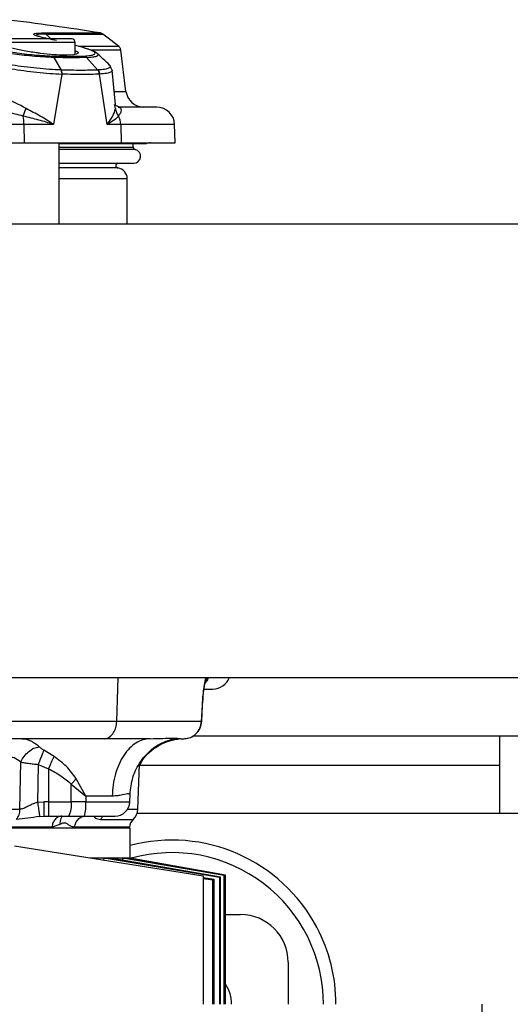
# Model space of a CAD drawing. Units: inches. Extents: x 0.4 to 10.6, y 0.4 to 8.1.
# Drawn here: x 7.3 to 7.4, y 6.1 to 6.4 of the extents above; entities that cross this region are included whole.
import ezdxf

# ---------------------------------------------------------------- set-up
doc = ezdxf.new("R2010")
doc.units = ezdxf.units.IN
doc.header["$MEASUREMENT"] = 0

msp = doc.modelspace()

# ---------------------------------------------------------------- linework, layer by layer
at = {"color": 1, "linetype": 'Continuous', "lineweight": 25}
for p, q in [((7.274773245111468, 6.363192728647978), (7.254300804166585, 6.363192728647978)), ((7.268573005715288, 6.363970667185522), (7.267018113593137, 6.365383835621663)), ((7.285211375050277, 6.350246889230316), (7.288180941707965, 6.350246889230316)), ((7.285388344642491, 6.345717016044703), (7.285196648658606, 6.346775534216995)), ((7.301027273890814, 6.341538710522157), (7.286787792411555, 6.341538710522157)), ((7.270521276607529, 6.335540652435379), (7.290087182119317, 6.335540652435379)), ((7.290634467929964, 6.334856273755605), (7.27052127660753, 6.334856273755605)), ((7.286044188836643, 6.330009036151412), (7.27052127660753, 6.330009036151412)), ((7.27052127660753, 6.327198177466876), (7.288512378969735, 6.327198177466876)), ((7.285741852673515, 6.183677203983239), (7.28610138017329, 6.195322586915696)), ((7.309325141087855, 6.195322586915696), (7.309200283516257, 6.194675741833663)), ((7.308115516120622, 6.183677207161694), (7.308092037556447, 6.183639474304674)), ((7.305913631360868, 6.179914775892073), (7.386937543213563, 6.179914775892073)), ((7.195545764745677, 6.160513977036545), (7.260184332163571, 6.160513977036545)), ((7.277583464546071, 6.162479170739683), (7.289190828051177, 6.162479170739683)), ((7.288580649663618, 6.160513977036544), (7.291297993105903, 6.160513977036544)), ((7.281419454159535, 6.157813010011801), (7.290084782928476, 6.157813010011801)), ((7.291108171663706, 6.159442334947191), (7.386937543213563, 6.159442334947191)), ((7.268648765997894, 6.155772976835538), (7.195300540597471, 6.155772976835538)), ((7.289120965274165, 6.155772977426724), (7.274672025741157, 6.155772977426724))]:
    msp.add_line(p, q, dxfattribs=at)
at = {"color": 7, "linetype": 'Continuous', "lineweight": 25}
for p, q in [((7.274773245111467, 6.36006045292008), (7.274773245111467, 6.363192728647978)), ((7.275965698780029, 6.362096394476954), (7.274773245111467, 6.362402816920196)), ((7.288180941707912, 6.350246889230316), (7.286843925512941, 6.361136012301936)), ((7.280805025403592, 6.355908350857662), (7.280734490170248, 6.355904385520556)), ((7.284560678210205, 6.355847501849307), (7.28381907950665, 6.357247188962813)), ((7.285403039856258, 6.346795573687805), (7.284554277990531, 6.3558537700419)), ((7.27123854632399, 6.354811703960493), (7.269016361956205, 6.341538710553092)), ((7.271342913691806, 6.35480800071556), (7.27123854646841, 6.354811703955375)), ((7.281233988549759, 6.354811694864398), (7.281162003871769, 6.354808034214474)), ((7.283216278996812, 6.341538710553096), (7.281233988672079, 6.354811694082561)), ((7.286135075120601, 6.346098240459003), (7.286478537240872, 6.346015022896697)), ((7.261235779054226, 6.341538710522152), (7.201428429930168, 6.341538710522152)), ((7.261235766474359, 6.341538710553092), (7.261290264729593, 6.336649421561353)), ((7.269016361956205, 6.341538710553092), (7.261235766474359, 6.341538710553092)), ((7.286787792411625, 6.341538710522161), (7.28321627899774, 6.341538710522161)), ((7.286787792411555, 6.341538710522157), (7.286949600503443, 6.336649421561356)), ((7.301198011623593, 6.336649421561355), (7.301027273890814, 6.341538710522157)), ((7.201428719328588, 6.336649421561348), (7.261290264729593, 6.336649421561353)), ((7.261290264729593, 6.336649421561353), (7.286949600503443, 6.336649421561356)), ((7.270521276607529, 6.315165106600735), (7.270521276607529, 6.336649421561357)), ((7.27052127660753, 6.336442153380553), (7.293579840492392, 6.336442153380553)), ((7.286949600503443, 6.336649421561356), (7.301198011623593, 6.336649421561356)), ((7.290087182119341, 6.335540652435379), (7.290087182119341, 6.336442153380553)), ((7.27052127660753, 6.331257229334939), (7.29023386912186, 6.331257229334939)), ((7.288512378969735, 6.315165106600735), (7.288512378969735, 6.327198177466876)), ((7.459590894482142, 6.315165106600737), (6.889669634639622, 6.315165106600737)), ((6.889669634639622, 6.195322586915697), (7.459590894482143, 6.195322586915697)), ((7.308344008922019, 6.188022062439317), (7.308115517199814, 6.18367720398316)), ((7.308138946330178, 6.183611073328916), (7.308366600767864, 6.187956111730149)), ((7.308138971699947, 6.183611064327771), (7.308369105005886, 6.188003167989845)), ((7.308092037556447, 6.183639474304674), (7.308076479193372, 6.183614470156845)), ((7.302684843891522, 6.179158870380261), (7.299924878161093, 6.178870189878709)), ((7.302684843762334, 6.179158870380261), (7.303443401240287, 6.179158870380261)), ((7.386937543213563, 6.172040760144041), (7.386937543213563, 6.179914775892073)), ((7.386937543213563, 6.179914775892073), (7.392449354237185, 6.179914775892073)), ((7.269206633930862, 6.174443243863465), (7.266483397504069, 6.176110909879046)), ((7.260184332153312, 6.160513976655334), (7.26039072787917, 6.172973624241473)), ((7.264994261882319, 6.172352778400958), (7.264834248476655, 6.162357302394578)), ((7.264994261882333, 6.172352778400958), (7.267757210953672, 6.171202087003146)), ((7.267757210953672, 6.171202087003146), (7.267757210953672, 6.162479170739684)), ((7.291297993105903, 6.160513977036544), (7.291735591891587, 6.172447946251264)), ((7.386937543213563, 6.172040760144041), (7.291779052444586, 6.172040760144041)), ((7.386937543213563, 6.159442334947191), (7.386937543213563, 6.172040760144041)), ((7.277588517945794, 6.163987905163051), (7.275029577977461, 6.168559967168375)), ((7.273717121544064, 6.162479170739684), (7.273745731259287, 6.167142628508156)), ((7.273745731277599, 6.167142631510295), (7.277588517945799, 6.163987905163048)), ((7.277588517945795, 6.163987905163049), (7.277583464546071, 6.162479170739683)), ((7.284563580504749, 6.163987905163051), (7.277588517945794, 6.163987905163051)), ((7.289185962740753, 6.164392230869617), (7.289159754592171, 6.164409533858323)), ((7.289190828051177, 6.162479170739683), (7.289269255887376, 6.164618014386828)), ((7.264834248476665, 6.162357302394578), (7.266510828761231, 6.162479170739684)), ((7.267757210810838, 6.162479170739682), (7.266510828761231, 6.162479170739682)), ((7.267757210953672, 6.162479170739684), (7.273717121544064, 6.162479170739684)), ((7.267757210953672, 6.162479170739676), (7.267757210953672, 6.158686429435379)), ((7.277583464546075, 6.162479170739682), (7.273717121544019, 6.162479170739682)), ((7.265398414126755, 6.158632265726793), (7.266510828761231, 6.158686429435379)), ((7.266510828761231, 6.158829438448624), (7.266510828761231, 6.158686429435379)), ((7.266510828761231, 6.158686429435379), (7.267757210810838, 6.158686429435379)), ((7.267757210810838, 6.158686429435379), (7.273058874554302, 6.158686429435379)), ((7.273058874554302, 6.158686429435379), (7.277224083867216, 6.158686429435379)), ((7.386937543213563, 6.159442334947191), (7.4754371199926, 6.159442334947191)), ((7.289299780544538, 6.15550532806434), (7.19528669669552, 6.15550532806434)), ((7.270749270579029, 6.156487121903096), (7.268648766025662, 6.155772976835535)), ((7.28457537109572, 6.155772977426724), (7.289120965274165, 6.155772977426724)), ((7.289100840543041, 6.155505327073174), (7.289120965274216, 6.155772977426724)), ((7.289299780544538, 6.147631312316435), (7.289299780544538, 6.15550532806434)), ((7.258745747997274, 6.150801634075585), (7.308591119127216, 6.142906902867505)), ((7.278762371804762, 6.147631312316435), (7.289299780544513, 6.147631312316435)), ((7.282356804138661, 6.147062010163683), (7.282386429843787, 6.147576293660692)), ((7.282386429843787, 6.147576293660692), (7.284146139782377, 6.147576293660697)), ((7.312950630268002, 6.142494847811014), (7.282386429843787, 6.147576293660692)), ((7.313195462497924, 6.142594817144437), (7.284146139782377, 6.147576293660697)), ((7.28736678158899, 6.147024007065791), (7.287396946290688, 6.147576293660829)), ((7.287396946290688, 6.147576293660829), (7.288202487317985, 6.1475762936608)), ((7.314078097452576, 6.14295854561267), (7.287396946290688, 6.147576293660829)), ((7.314200237111399, 6.143009298168055), (7.288202487317985, 6.1475762936608)), ((7.289260691378859, 6.147390400142521), (7.289270615810122, 6.14757629366087)), ((7.289270615810122, 6.14757629366087), (7.289296846216257, 6.14757629366087)), ((7.289270615810122, 6.14757629366087), (7.314494006103968, 6.143131794554064)), ((7.289296846216236, 6.147576293660652), (7.289299780544544, 6.147631312316435)), ((7.314496630938239, 6.14313289170655), (7.289296846218019, 6.147576293660652)), ((7.308591119127216, 6.142906902867505), (7.308591119127216, 6.10895565495034)), ((7.311475116794697, 6.141900523868705), (7.308591119127216, 6.142372518836622)), ((7.311106473574048, 6.14175415110803), (7.308591119127216, 6.142145739454049)), ((7.311106473574048, 6.14175415110803), (7.311475116794697, 6.141900523868705)), ((7.311475116795086, 6.10895565495034), (7.311475116794697, 6.141900523868705)), ((7.313195462497924, 6.142594817144437), (7.312950630268002, 6.142494847811014)), ((7.312950630268194, 6.10895565495034), (7.312950630268002, 6.142494847811014)), ((7.313195462490475, 6.10895565495034), (7.313195462497924, 6.142594817144437)), ((7.314200237111399, 6.143009298168055), (7.314078097452576, 6.14295854561267)), ((7.314078097452576, 6.10895565495034), (7.314078097452576, 6.14295854561267)), ((7.314200237096203, 6.10895565495034), (7.314200237111399, 6.143009298168055)), ((7.314494006130414, 6.10895565495034), (7.314494006103968, 6.143131794554064)), ((7.314496630938239, 6.10895565495034), (7.314496630938239, 6.14313289170655)), ((7.311106473573675, 6.10895565495034), (7.311106473574048, 6.14175415110803)), ((7.314496630938239, 6.132670681403884), (7.318433606205688, 6.132670681403884)), ((7.331032031402538, 6.120072256207033), (7.331032031402538, 6.108955654950339)), ((7.382213220558711, 6.108955654951285), (7.382213220558713, 6.030229736521991))]:
    msp.add_line(p, q, dxfattribs=at)
at = {"color": 7, "linetype": 'Continuous', "lineweight": 25, "flags": 128}
for points in [[(7.286277467886006, 6.362153649798248), (7.284196352272155, 6.363779542786935), (7.282115540958271, 6.365405276586215)], [(7.269119202233761, 6.359214399454417), (7.270099951092416, 6.357559389210532), (7.271080727217472, 6.355904435004631)], [(7.28073448924658, 6.355904384283019), (7.279253735971539, 6.357559287127185), (7.277773024029434, 6.359214248549752)]]:
    msp.add_lwpolyline(points, dxfattribs=at)
at = {"color": 7, "linetype": 'Continuous', "lineweight": 25}
for centre, radius, start, end in [((7.181480964985028, 5.743755459059001), 0.6299212598425206, 80.87102258673703, 83.16852843474041), ((7.273828363221702, 6.363192728647978), 0.00094488188976527, 0, 90), ((7.292870136125168, 6.35082264990782), 0.004724409448818849, 186.9999999999888, 270.0000000000008), ((7.296305742425168, 6.341373831010183), 0.004724409448819245, 2.000000000049435, 90), ((7.248139551098784, 6.341447952397073), 0.01309654243314969, 0.3970589316088872, 10.06983823776232), ((7.281870524375115, 6.341382237768463), 0.004919756972783566, 1.822598272084963, 28.60765400627348), ((7.290788731402018, 6.335540652435379), 0.0007015492827259394, 180, 257.2974444837549), ((7.29023386912186, 6.333079046269395), 0.001821816934489932, 270.0000000000008, 77.29744443782462), ((7.294703524717137, 6.333499815262151), 0.003149606299213126, 90, 110.9019467864702), ((7.286125607316191, 6.330633673529868), 0.0006299212598426575, 98.1522147753425, 262.5736558245251), ((7.285677733300443, 6.327198177466876), 0.002834645692929438, 0, 82.57216377896711), ((7.311090184141388, 6.197001390065301), 0.004724409448819245, 270.0000000000008, 339.1853077297961), ((7.26762124304661, 6.161583645647805), 0.006161306533121371, 331.9509302511572, 8.357351812872775), ((7.267063104870854, 6.161562627550298), 0.01056020923630864, 344.195140901436, 4.979088020641632), ((7.285256464296145, 6.162623437309396), 0.003937007874016629, 270.0000000000008, 357.8999999999744), ((7.287363629350837, 6.160658243606261), 0.003937007874032073, 313.7230345428639, 357.8999999999184), ((7.292261705790523, 6.155536823136167), 0.003149606299223975, 133.7230345413434, 175.6999850365904), ((7.300323369985216, 6.10904863415979), 0.04330708661417311, 27.93584541173627, 104.7466082670246), ((7.300323369985216, 6.10904863415979), 0.03999999999999945, 359.8668169729648, 105.5961178205338), ((7.318433606205688, 6.120072256207033), 0.01259842519685073, 0, 90), ((7.300323369985216, 6.10904863415979), 0.04330708661417308, 359.8769873294839, 27.93584541173627), ((7.306622582583641, 6.109048634159788), 0.00944881889763783, 359.4361832605025, 33.55695207164959)]:
    msp.add_arc(centre, radius, start, end, dxfattribs=at)
at = {"color": 1, "linetype": 'Continuous', "lineweight": 25}
for points, knots in [([(7.267707895856812, 6.364137610537742), (7.26748572223804, 6.364184925421704), (7.266792591466422, 6.364332537015788), (7.265721639714094, 6.364581096935987), (7.264609998757636, 6.364886797364157), (7.26391497767239, 6.36517904797519), (7.263796583206409, 6.365436089378879), (7.264411435014862, 6.365662460202691), (7.265659464158421, 6.365684581396952), (7.266412014975152, 6.365697920286426)], [0, 0, 0, 0, 0.0486139581514221, 0.1516644078219311, 0.2627669513595261, 0.3867217850642757, 0.5317046825985616, 0.7176219598717792, 0.9999999999999999, 0.9999999999999999, 0.9999999999999999, 0.9999999999999999]), ([(7.266412014975152, 6.365697920286426), (7.268696291961284, 6.365697925653752), (7.273264843796036, 6.365697936388399), (7.277868532186387, 6.365697952490361), (7.280871634589994, 6.36569796859108), (7.281238672659961, 6.365697979324478), (7.281422170637955, 6.365697984690562)], [0, 0, 0, 0, 0.250014634115129, 0.5000290342792618, 0.750043200492395, 1, 1, 1, 1]), ([(7.267018113527372, 6.365383835602041), (7.266292218616891, 6.365379570678606), (7.265093302192764, 6.365372526564257), (7.264411892324889, 6.36519419596489), (7.264598045389538, 6.365008975872973), (7.264677765214556, 6.364929655592401)], [0, 0, 0, 0, 0.4673497898201986, 0.7718931910640098, 1, 1, 1, 1]), ([(7.267018180141802, 6.365383936372612), (7.268587145505732, 6.365383646994258), (7.271724709645588, 6.365383068305163), (7.27546252151156, 6.36538327797502), (7.278913844984427, 6.365383690634888), (7.281585533249054, 6.36538243660422), (7.281956663300095, 6.365383189669059), (7.282142114956828, 6.36538356597144)], [0, 0, 0, 0, 0.1667652229031594, 0.3334914811921627, 0.5002632939211401, 0.750284301114534, 1, 1, 1, 1]), ([(7.275658402342761, 6.362175359830148), (7.276233666706212, 6.362175436351167), (7.27911550463748, 6.362175819690011), (7.282539838672044, 6.362175805052813), (7.285451172792217, 6.362171805080791), (7.286585544900531, 6.362174124011802), (7.28625079046703, 6.36217395717989), (7.28625045272441, 6.36217395701157)], [0, 0, 0, 0, 0.07672924984800646, 0.3843819932177029, 0.6920408598682395, 0.9996892918623478, 1, 1, 1, 1]), ([(7.286844723491018, 6.361124640128257), (7.286650808298036, 6.361123191784651), (7.286262862712598, 6.361120294237019), (7.28379078344936, 6.361130963907723), (7.28124719984682, 6.361120061052019), (7.279927563668823, 6.361120901010954), (7.279090026132192, 6.361123030596311), (7.278971750625826, 6.361123331332428)], [0, 0, 0, 0, 0.3559058570469672, 0.7120231475909936, 0.845072155309733, 0.9781213754852124, 1, 1, 1, 1]), ([(7.277773009615103, 6.359214229443158), (7.278341968223415, 6.359258394268315), (7.279438996177769, 6.359343549931818), (7.280478197398247, 6.359555632677525), (7.280870875051903, 6.359842179443943), (7.280898373144894, 6.360065050654314), (7.280676736977399, 6.360203056062729), (7.280675565652784, 6.360203785407283)], [0, 0, 0, 0, 0.2789784592834936, 0.5379076158195706, 0.7774515454608426, 0.9988238540405424, 1, 1, 1, 1]), ([(7.283795851031361, 6.357247591323972), (7.283822529260229, 6.35722961315864), (7.284106006950121, 6.357038580657866), (7.28411191772461, 6.356729168983322), (7.283710241409751, 6.356345591222925), (7.282639642994765, 6.356053234635375), (7.281420722599183, 6.355956973988335), (7.280805022021388, 6.355908350849191)], [0, 0, 0, 0, 0.02425328938708401, 0.2577107528930862, 0.4989425109217222, 0.7469060435347409, 1, 1, 1, 1]), ([(7.284506799894802, 6.355849141471455), (7.284526699969081, 6.355812069343342), (7.284634734901793, 6.355610809548522), (7.284189526503917, 6.355314900347267), (7.283152768730966, 6.35498270651341), (7.281878161300719, 6.354869106898013), (7.281233988454459, 6.354811694877774)], [0, 0, 0, 0, 0.068263450104089, 0.3705934528418554, 0.6819047203738404, 1, 1, 1, 1]), ([(7.286478537240872, 6.346015022896697), (7.2864985990681, 6.346010688111637), (7.286672056789381, 6.345973208876562), (7.286830133177891, 6.345710145413132), (7.286931537128634, 6.345224616761637), (7.286765414472515, 6.344512128147147), (7.286381996439864, 6.343996502187589), (7.286189672596739, 6.343737862380088)], [0, 0, 0, 0, 0.02523147692980491, 0.2181553276760204, 0.4323247340752313, 0.7152520760819088, 1, 1, 1, 1]), ([(7.309261595806428, 6.195322586915696), (7.309240358673629, 6.195248425037327), (7.309118234580925, 6.194821957293549), (7.308882552133658, 6.193509630695776), (7.308557428898267, 6.1911748869266), (7.3084199347808, 6.189143704897648), (7.308344008922019, 6.188022062439553)], [0, 0, 0, 0, 0.05490201479322924, 0.3157139340716286, 0.6221292360372039, 1, 1, 1, 1]), ([(7.309884372781369, 6.195322586915696), (7.309866150249313, 6.195231072812132), (7.309754109358036, 6.194668400089334), (7.309357695222662, 6.19423987365031), (7.309025754595186, 6.193881043522004)], [0, 0, 0, 0, 0.1626417984293727, 1, 1, 1, 1]), ([(7.309498381434169, 6.195322586915696), (7.309486064347173, 6.195190250640572), (7.309460127814852, 6.194911585394627), (7.309292337031525, 6.194697702491937), (7.309204228977165, 6.194585391159675)], [0, 0, 0, 0, 0.4748933605739728, 1, 1, 1, 1]), ([(7.265293519060765, 6.177010681400803), (7.264509814500164, 6.177631201542479), (7.263725600828999, 6.178252124786773), (7.262854129170759, 6.178614652443807), (7.262838017193603, 6.178621328437729), (7.262779789135102, 6.178645237562218), (7.262559933504782, 6.178731963703084), (7.261901915060515, 6.178970106029395), (7.261254003796479, 6.179023609301661), (7.260782182320888, 6.179062571416181)], [0, 0, 0, 0, 0.5660353551901687, 0.566403063373082, 0.5691278152262232, 0.5765447322276681, 0.6043533455400207, 0.7118824773056495, 1, 1, 1, 1]), ([(7.289159754592171, 6.164409533858323), (7.289127317538553, 6.164504929889024), (7.289054698766048, 6.164718498690096), (7.287813420486895, 6.16441829374722), (7.286664076005004, 6.164196256140919), (7.28578742854086, 6.164045379595444), (7.285084362997893, 6.16401236218493), (7.28456358050468, 6.163987905163049)], [0, 0, 0, 0, 0.2834987003952927, 0.6346855011118271, 0.7506315705885167, 0.8152850559993843, 1, 1, 1, 1]), ([(7.266510828761231, 6.162479170739682), (7.266510828761231, 6.161976777876234), (7.266510828761231, 6.160971992149339), (7.266510828761231, 6.159737292649813), (7.266510828761231, 6.15896693074494), (7.266510828761231, 6.158863812516691), (7.266510828761231, 6.158829438448624)], [0, 0, 0, 0, 0.2857119250449873, 0.5714238500899705, 0.857135775134957, 0.9999999999999999, 0.9999999999999999, 0.9999999999999999, 0.9999999999999999]), ([(7.271463026570796, 6.158686429435379), (7.271435652453914, 6.15866632144709), (7.271223037811296, 6.158510142792544), (7.270965679940296, 6.15803804269208), (7.270724806403644, 6.157313356604051), (7.270741116092954, 6.156762532725486), (7.270749270904539, 6.156487121903096)], [0, 0, 0, 0, 0.04694629896514991, 0.3646316927636389, 0.6823171347032606, 1, 1, 1, 1]), ([(7.282035156737907, 6.158686429435379), (7.28198507689372, 6.158584620527626), (7.281824932426863, 6.15825905774846), (7.281584618153732, 6.157994699221125), (7.281419454159535, 6.157813010011801)], [0, 0, 0, 0, 0.3127166686999077, 1, 1, 1, 1])]:
    msp.add_open_spline(points, degree=3, knots=knots, dxfattribs=at)
at = {"color": 7, "linetype": 'Continuous', "lineweight": 25}
for points, knots in [([(7.266412014975253, 6.36569792028716), (7.266521497278849, 6.365668401539591), (7.266740462334255, 6.365609363923606), (7.266925607412959, 6.365459078992152), (7.267018180141802, 6.365383936372612)], [0, 0, 0, 0, 0.4999989765212123, 0.9999999999999999, 0.9999999999999999, 0.9999999999999999, 0.9999999999999999]), ([(7.282147761850288, 6.365380102023995), (7.28203639062846, 6.365456617109863), (7.281813647712349, 6.365609647606187), (7.281549993623194, 6.3656689737128), (7.281418166299002, 6.365698636829023)], [0, 0, 0, 0, 0.4999989394649824, 1, 1, 1, 1]), ([(7.274773245111467, 6.361046646797144), (7.2749680876984, 6.360959161116292), (7.275671483593591, 6.360643331452112), (7.275593106175285, 6.360225188426094), (7.274500732172728, 6.359878481909754), (7.27222536908291, 6.359778218424759), (7.269149768986, 6.359918995175716), (7.266428321033234, 6.360196980650165), (7.263636548111474, 6.360565627285435), (7.260786380006961, 6.361028151133705), (7.257479245171487, 6.361741183137511), (7.254976373253166, 6.362479160531722), (7.253538983627928, 6.363167413119463), (7.253516367408731, 6.363684196594705), (7.254036001377897, 6.363968325155087), (7.254787065524526, 6.364001373073201), (7.254787625869388, 6.364001397729192)], [0, 0, 0, 0, 0.03331491650114504, 0.1202692690771783, 0.2057732615666499, 0.2897349605084835, 0.3727624959062857, 0.4558481756285066, 0.4798411622699659, 0.5662684957075953, 0.6526562641793419, 0.7399471060587044, 0.8275725070010621, 0.9144761099744472, 0.999936193369658, 1, 1, 1, 1]), ([(7.273828363221702, 6.364137610537742), (7.273704249613486, 6.364137610537742), (7.273513323474861, 6.364137610537742), (7.272354715874955, 6.364137610537742), (7.271155559290592, 6.364137610537742), (7.269667024357124, 6.364137610537742), (7.26750385130438, 6.364137610537742), (7.264537024639027, 6.364137610537742), (7.261570197973672, 6.364137610537742), (7.259407024920929, 6.364137610537742), (7.257918489987459, 6.364137610537742), (7.256719333403097, 6.364137610537742), (7.255560725803191, 6.364137610537742), (7.255369799664566, 6.364137610537742), (7.255245686056348, 6.364137610537742)], [0, 0, 0, 0, 0.1197284221972962, 0.1841803301190846, 0.2499999999999988, 0.315819669880914, 0.3802715778027051, 0.5000000000000013, 0.6197284221972946, 0.6841803301190857, 0.750000000000001, 0.8158196698809163, 0.8802715778027047, 1, 1, 1, 1]), ([(7.269798776028616, 6.363701069941813), (7.268435144232649, 6.363986875680669), (7.266609008853059, 6.364369618275083), (7.265186974045934, 6.364747549963127), (7.26470648051346, 6.364915593786019), (7.264687474753402, 6.364925649655155), (7.264676684874405, 6.36493135853556)], [0, 0, 0, 0, 0.5614073266792797, 0.7518200914958423, 0.8591042308280338, 1, 1, 1, 1]), ([(7.26911919584816, 6.359214387789599), (7.268185453576813, 6.359258422025922), (7.266385443207106, 6.359343308492387), (7.263501950071116, 6.359557491070261), (7.260716401319964, 6.359837186035707), (7.25811210703999, 6.36018124807461), (7.255786734741221, 6.360568551690867), (7.253126509284841, 6.361097950301766), (7.251496559043816, 6.361500093952495), (7.250434398039772, 6.36176215183198)], [0, 0, 0, 0, 0.1587826885269283, 0.3060914072851987, 0.4423618195180863, 0.5682863763845197, 0.6852112569266323, 0.794867156683984, 1, 1, 1, 1]), ([(7.251122354649972, 6.362096398033213), (7.251627464951012, 6.361965735272449), (7.252607199623998, 6.36171229590104), (7.254308690720848, 6.361324957782707), (7.25618157094349, 6.360948594261413), (7.258362997481755, 6.360576268144246), (7.260756413192818, 6.360239888287044), (7.263373749199107, 6.359951355833513), (7.266100778867974, 6.359724821862899), (7.267817431012659, 6.359644273713717), (7.268711739602239, 6.359602311280087)], [0, 0, 0, 0, 0.1066971014822295, 0.2069545000649628, 0.3203814955164538, 0.4306850641193129, 0.5577317274090954, 0.6904722686604621, 0.8387481647304267, 0.9999999999999999, 0.9999999999999999, 0.9999999999999999, 0.9999999999999999]), ([(7.277147546123017, 6.359602290545089), (7.277694100242567, 6.359644242421659), (7.278743367417624, 6.359724781064482), (7.279683905563777, 6.359951094437112), (7.280020184142657, 6.360195170091012), (7.280005531797097, 6.360418315998118), (7.279832434296623, 6.360643467906553), (7.279349650690653, 6.360948025613929), (7.27816958993153, 6.361448189852535), (7.276830555590993, 6.361842024299031), (7.275965698780029, 6.362096394476954)], [0, 0, 0, 0, 0.1612083578241255, 0.3094856157130088, 0.4422133814539067, 0.5062431893070243, 0.5694878039308756, 0.67974241272488, 0.7931517159544165, 0.9999999999999999, 0.9999999999999999, 0.9999999999999999, 0.9999999999999999]), ([(7.280694488602688, 6.360187105926648), (7.280486559788526, 6.360344760309758), (7.28008534850852, 6.360648964020536), (7.278649803359796, 6.361294195726967), (7.277154823256281, 6.361754112114276), (7.276183272671087, 6.362053000396587)], [0, 0, 0, 0, 0.2736021780756217, 0.5279320257743204, 1, 1, 1, 1]), ([(7.286845323645748, 6.361124684399621), (7.286826977865747, 6.361226335618977), (7.286790286328418, 6.361429637932072), (7.28666051196624, 6.36171265900891), (7.286484723207117, 6.361969642434366), (7.286329340075391, 6.362105783231266), (7.286251648651668, 6.362173853505179)], [0, 0, 0, 0, 0.2500007684512104, 0.5000012279579176, 0.7500010713627365, 1, 1, 1, 1]), ([(7.247316572320916, 6.358263286670624), (7.248788833173186, 6.357912632175266), (7.251036688852601, 6.357377251031574), (7.254789151492631, 6.356700352726183), (7.257907708679303, 6.35619474906368), (7.261253121014386, 6.355721302420418), (7.264695950001937, 6.355311570999106), (7.268130274440331, 6.354983758083887), (7.27019507744961, 6.354869463741394), (7.271238546158239, 6.354811703960229)], [0, 0, 0, 0, 0.2244482218672474, 0.3426887358180401, 0.4654906487205238, 0.5930046542397301, 0.7250533751929447, 0.8610529923485739, 1, 1, 1, 1]), ([(7.270979236659971, 6.355908356403979), (7.269975911946515, 6.355956910824255), (7.267989534636809, 6.356053038625585), (7.264688991910034, 6.356346911974802), (7.261370853524188, 6.356725484405566), (7.258136414822032, 6.35717744520247), (7.255116188512945, 6.357678053946393), (7.251488086799817, 6.358371263109659), (7.249313983353789, 6.358927316175977), (7.24789032040564, 6.359291435072514)], [0, 0, 0, 0, 0.138343473987987, 0.2738917261683366, 0.4057347804750818, 0.5333376111688302, 0.6564247808506505, 0.7750174628082346, 0.9999999999999999, 0.9999999999999999, 0.9999999999999999, 0.9999999999999999]), ([(7.268711739602239, 6.359602311280087), (7.269761698927292, 6.359573196318443), (7.271897605765909, 6.359513968456755), (7.274735034500506, 6.359513965984753), (7.276352526644435, 6.359573184054887), (7.277147546123017, 6.359602290545089)], [0, 0, 0, 0, 0.3295947775936307, 0.670486677566559, 1, 1, 1, 1]), ([(7.277773024033042, 6.359214248549001), (7.276513584143994, 6.359173514725812), (7.273994524071399, 6.359092041248202), (7.270744387048026, 6.359173611432515), (7.269119202226721, 6.359214399443748)], [0, 0, 0, 0, 0.4999642139336669, 1, 1, 1, 1]), ([(7.277147546123045, 6.35960229054526), (7.277262274639197, 6.359562970244781), (7.277491731245661, 6.359484329789767), (7.277679250274803, 6.359304262780442), (7.277773009615366, 6.359214229442869)], [0, 0, 0, 0, 0.500000927939164, 1, 1, 1, 1]), ([(7.283853911056529, 6.357214698018164), (7.283302059900181, 6.357730472174616), (7.282205027174845, 6.358755786921177), (7.281119487896825, 6.359784460380935), (7.280580018113361, 6.360295670117726)], [0, 0, 0, 0, 0.5030398306293098, 1, 1, 1, 1]), ([(7.270979236815561, 6.355908356237694), (7.271061996044384, 6.355729252350397), (7.271209981873222, 6.355408987920838), (7.271229807798472, 6.354994426893673), (7.271238546322333, 6.354811703949773)], [0, 0, 0, 0, 0.5592375261427552, 1, 1, 1, 1]), ([(7.270979236662805, 6.355908356402843), (7.270996177372163, 6.355907694437958), (7.271030065972267, 6.355906370227571), (7.271063839530228, 6.35590508336518), (7.271080729887715, 6.355904439797633)], [0, 0, 0, 0, 0.4998940441478938, 1, 1, 1, 1]), ([(7.280734489219118, 6.355904380706691), (7.27933635125247, 6.355856296046922), (7.276539694863343, 6.355760113642774), (7.272900548122019, 6.355856323521197), (7.271080727217446, 6.355904435004581)], [0, 0, 0, 0, 0.4999319802335617, 1, 1, 1, 1]), ([(7.271342913701393, 6.354808000716144), (7.271339849574226, 6.354910815332633), (7.271333721297889, 6.355116445303888), (7.271280345919252, 6.355409566045472), (7.271198824135984, 6.355680775745165), (7.271120094586611, 6.35582988478519), (7.271080729714804, 6.355904439489144)], [0, 0, 0, 0, 0.2499975878742046, 0.499996970896266, 0.7499978686413067, 1, 1, 1, 1]), ([(7.281162003997502, 6.354808034219839), (7.281152609798834, 6.354910842137897), (7.281133821410681, 6.355116457873526), (7.281043338210307, 6.355409555904814), (7.280913796598652, 6.355680741004416), (7.280794258282024, 6.355829834218598), (7.280734489219118, 6.355904380706691)], [0, 0, 0, 0, 0.2500006431051865, 0.5000010418471998, 0.750000920001022, 1, 1, 1, 1]), ([(7.280805022021388, 6.355908350849191), (7.280933194191511, 6.355729246608094), (7.281162385127043, 6.355408981541699), (7.281212083344724, 6.354994418647586), (7.281233988454459, 6.354811694877774)], [0, 0, 0, 0, 0.5592375188236992, 1, 1, 1, 1]), ([(7.281162003871769, 6.354808034214474), (7.279740414650157, 6.354760251586874), (7.276897073926424, 6.354664680877078), (7.273194370879231, 6.354760225618364), (7.271342913691806, 6.35480800071556)], [0, 0, 0, 0, 0.4999714630561291, 1, 1, 1, 1]), ([(7.261801236930207, 6.345717016044451), (7.259899932493412, 6.346740064120095), (7.256998188109072, 6.348301425862572), (7.252980703463497, 6.349937310875845), (7.25095573955757, 6.35014461387197), (7.249915314439341, 6.350251126014544)], [0, 0, 0, 0, 0.4802518998084573, 0.7329537691965358, 1, 1, 1, 1]), ([(7.261034346016729, 6.343737862379922), (7.260318804624784, 6.343902244477582), (7.258841619396716, 6.344241599837249), (7.256609455904611, 6.344773268053403), (7.253848475380337, 6.34536797351397), (7.25077080735637, 6.345939625931736), (7.248464804599283, 6.346048319718535), (7.247405706664224, 6.346098240459001)], [0, 0, 0, 0, 0.1602929182280042, 0.3309135343332245, 0.4950929575732703, 0.7681069528701855, 1, 1, 1, 1]), ([(7.261034345416506, 6.343737861350907), (7.261148266923493, 6.344047010020223), (7.261376109930104, 6.344665307338877), (7.261659527933226, 6.345366446483477), (7.261801236930207, 6.345717016044451)], [0, 0, 0, 0, 0.5000000161546144, 1, 1, 1, 1]), ([(7.269016361925326, 6.341538710522166), (7.267890107815373, 6.342261639189428), (7.265634918124395, 6.343709217727267), (7.263080143261856, 6.345047219551747), (7.261801236988309, 6.345717015921061)], [0, 0, 0, 0, 0.4994054887968678, 1, 1, 1, 1]), ([(7.283216278500915, 6.341538710522166), (7.283773697508785, 6.342261639189507), (7.284889862669908, 6.3437092177275), (7.285222051293456, 6.345047219551994), (7.285388343095087, 6.345717015921315)], [0, 0, 0, 0, 0.4994054887982479, 1, 1, 1, 1]), ([(7.286486408291491, 6.346026860328954), (7.286050546315749, 6.346238472689927), (7.28530259978756, 6.346601603083308), (7.285377792924958, 6.346804323765006), (7.285409167649953, 6.34688891001661)], [0, 0, 0, 0, 0.5827448344413854, 1, 1, 1, 1]), ([(7.285388344642491, 6.345717016044703), (7.28545745050902, 6.345366446483707), (7.285595662246547, 6.34466530733907), (7.285991667726297, 6.344047010020369), (7.286189670472569, 6.343737861351033)], [0, 0, 0, 0, 0.4999999838492782, 1, 1, 1, 1]), ([(7.296305742425027, 6.346098240459003), (7.296183054765651, 6.346098240459003), (7.295937685049837, 6.346098240459003), (7.2939152074777, 6.346098240459003), (7.290816598660092, 6.346098240459003), (7.287695571003685, 6.346098240459003), (7.286135075120601, 6.346098240459003)], [0, 0, 0, 0, 0.2512065843462046, 0.5024016965124396, 0.7512037093205552, 0.9999999999999999, 0.9999999999999999, 0.9999999999999999, 0.9999999999999999]), ([(7.269016361956262, 6.341538710553096), (7.267748475802216, 6.341924001372747), (7.265221912383604, 6.342691784574218), (7.262426805577652, 6.343390018091672), (7.261034346016666, 6.343737862379808)], [0, 0, 0, 0, 0.5018224140772044, 0.9999999999999999, 0.9999999999999999, 0.9999999999999999, 0.9999999999999999]), ([(7.286189672596455, 6.343737862379915), (7.285863031562323, 6.343390018091765), (7.28520735968273, 6.342691784574281), (7.28388158330121, 6.341924001372771), (7.283216278996909, 6.3415387105531)], [0, 0, 0, 0, 0.498177585922615, 1, 1, 1, 1]), ([(7.308367142006328, 6.187956335229659), (7.308430151018573, 6.188934678732071), (7.308543736567326, 6.190698326179153), (7.308801665337887, 6.192694079599618), (7.3090317959079, 6.193995775923077), (7.3091652325503, 6.194458756854703), (7.309228222353197, 6.194677310597546)], [0, 0, 0, 0, 0.3243133205388102, 0.5846355174978536, 0.803923971606457, 1, 1, 1, 1]), ([(7.308759321004548, 6.192276980616482), (7.30942603446344, 6.192276980616482), (7.310797650232172, 6.192276980616482), (7.310990879522485, 6.192276980616482), (7.311090184135464, 6.192276980616482)], [0, 0, 0, 0, 0.4860788816313703, 1, 1, 1, 1]), ([(7.285741852634303, 6.183677203983254), (7.283971672257555, 6.183677202595496), (7.280258606336087, 6.183677199684587), (7.273527810577525, 6.183677229392432), (7.266076722987336, 6.183677199107075), (7.257067287317774, 6.183677206036257), (7.246597687880788, 6.18367722263648), (7.234737011546756, 6.183677212008797), (7.226649234950413, 6.183677206839749), (7.222570550507688, 6.183677204232986)], [0, 0, 0, 0, 0.1031475485783298, 0.2163585431971882, 0.3374124232947313, 0.4637649488957985, 0.6383047782583632, 0.8175962631568104, 1, 1, 1, 1]), ([(7.282404370244223, 6.179158870380261), (7.282880940839125, 6.179242983271997), (7.283834080534738, 6.17941120879175), (7.284915408562317, 6.180610615625742), (7.285582765810082, 6.18209640063538), (7.285688823650396, 6.183150269111664), (7.285741852634303, 6.183677203983254)], [0, 0, 0, 0, 0.2796402902778116, 0.5592797037991477, 0.7796395869961132, 1, 1, 1, 1]), ([(7.308115516120601, 6.183677207161694), (7.30748125717525, 6.183677209173797), (7.306222015385616, 6.183677213168572), (7.303624479154281, 6.183677207477768), (7.30068395415207, 6.183677199706317), (7.297468796553225, 6.183677213936845), (7.294119681295971, 6.18367720279562), (7.290425869006499, 6.183677206048445), (7.287243002882315, 6.183677204632186), (7.285741854211782, 6.18367720396423)], [0, 0, 0, 0, 0.181935880988081, 0.361210931360286, 0.5365464984162717, 0.6639703339321564, 0.7857243224140759, 0.8989402519661913, 1, 1, 1, 1]), ([(7.303443401240288, 6.179158870126697), (7.30404780784099, 6.179227849795909), (7.305248900257151, 6.179364927977157), (7.306765355515978, 6.180412498348869), (7.307842551429328, 6.181896531604058), (7.308024557835816, 6.183083843991714), (7.308115516120622, 6.183677207161694)], [0, 0, 0, 0, 0.253573340579882, 0.5039074953139304, 0.7520761812609272, 1, 1, 1, 1]), ([(7.303640433363046, 6.179216560044568), (7.303801557354094, 6.179208207390865), (7.304478130981363, 6.179173133872781), (7.305639981079726, 6.179625688312749), (7.306880995674375, 6.180518297687991), (7.307665992707408, 6.181651233485584), (7.308073605196046, 6.182737762178024), (7.308135707890922, 6.18340801009033), (7.308165145021669, 6.183725712493855)], [0, 0, 0, 0, 0.06848649379068283, 0.2875807334577243, 0.5107785132771357, 0.7142150745327719, 0.8645358589778094, 1, 1, 1, 1]), ([(7.282404371199814, 6.179158870380261), (7.281437376018062, 6.179158870380261), (7.27937568347834, 6.179158870380261), (7.275676579926643, 6.179158870380261), (7.271515984508277, 6.179158870380261), (7.266923127275706, 6.179158870380261), (7.261947933880267, 6.179158870380261), (7.254868515829321, 6.179158870380261), (7.245529772406951, 6.179158870380261), (7.233933009893432, 6.179158870380261), (7.225946702108733, 6.179158870380261), (7.221900574025168, 6.179158870380261)], [0, 0, 0, 0, 0.06025348462038319, 0.1284640938014243, 0.2034720484771423, 0.2798959875863016, 0.3623879989187918, 0.4511649260823694, 0.6262017482284814, 0.8106214229586991, 1, 1, 1, 1]), ([(7.294557120962018, 6.179158870380261), (7.293692473483356, 6.179158870380261), (7.292053194501686, 6.179158870380261), (7.289110628023293, 6.179158870380261), (7.286073780733602, 6.179158870380261), (7.283559226065746, 6.179158870380261), (7.282404371199814, 6.179158870380261)], [0, 0, 0, 0, 0.2913737947356775, 0.5524134971844753, 0.7944377756788212, 1, 1, 1, 1]), ([(7.289259775727376, 6.16442493835402), (7.289430879360074, 6.165945549935355), (7.289785252397466, 6.169094891280563), (7.29199564372524, 6.173467060571386), (7.294828030165405, 6.176418735701694), (7.297621401657177, 6.178147574190419), (7.299144093450169, 6.178625255926036), (7.299924874076382, 6.178870193638567)], [0, 0, 0, 0, 0.2208120445594302, 0.4573242174314438, 0.7149816521114318, 0.8538530218849847, 1, 1, 1, 1]), ([(7.291779052444586, 6.172040760144041), (7.292160076321417, 6.172756221116263), (7.293419501585164, 6.1751210850485), (7.296431872129554, 6.177259572812886), (7.2997544192166, 6.178748546125816), (7.301559396689962, 6.179041570271319), (7.302473650004754, 6.179189992232419)], [0, 0, 0, 0, 0.1743228320982761, 0.5762016297203304, 0.7853385593172404, 1, 1, 1, 1]), ([(7.294557120962018, 6.179158870380261), (7.29573916524838, 6.179182975174862), (7.298136846190334, 6.179231869795215), (7.300523563244642, 6.179332336385456), (7.302221731568094, 6.179243808836673), (7.302529852572841, 6.179187297002791), (7.302684843817923, 6.179158870380261)], [0, 0, 0, 0, 0.2418287787961576, 0.4905300595125694, 0.7437260712754161, 1, 1, 1, 1]), ([(7.260390717166585, 6.172973624241473), (7.260650764061277, 6.173482170672715), (7.261170857150844, 6.174499262166639), (7.262435241768312, 6.1757875719016), (7.263877567431181, 6.176728017874536), (7.264821535056043, 6.176916461057024), (7.26529351949274, 6.177010682772889)], [0, 0, 0, 0, 0.2500003412003573, 0.5000000096213488, 0.7499996741495492, 1, 1, 1, 1]), ([(7.266483397488161, 6.176110909512677), (7.26639513333212, 6.1758953151661), (7.266218604603936, 6.175464125456574), (7.265851790077018, 6.174544061937818), (7.265437808027627, 6.173493629236234), (7.265142110362578, 6.172733061257351), (7.264994261878555, 6.172352778164293)], [0, 0, 0, 0, 0.2499994107188226, 0.5000000000057679, 0.7500005892888713, 1, 1, 1, 1]), ([(7.266483397504069, 6.176110909879046), (7.266268436145494, 6.176247516014248), (7.265801770821707, 6.176544077902105), (7.265471601539393, 6.176847191740814), (7.265293519060765, 6.177010681400803)], [0, 0, 0, 0, 0.4606328081747883, 1, 1, 1, 1]), ([(7.26039072787917, 6.172973624241473), (7.259827746440568, 6.173402709714071), (7.258702540882592, 6.174260303456078), (7.257373492201298, 6.174390711184268), (7.256709415118539, 6.174455871162924)], [0, 0, 0, 0, 0.5003365248347478, 1, 1, 1, 1]), ([(7.267757210953672, 6.171202087003143), (7.267893165776179, 6.171510833066766), (7.268165075638879, 6.172128325688361), (7.268554281287704, 6.173002337171311), (7.268913672594256, 6.173802319078652), (7.269108977663173, 6.17422960055443), (7.269206630127058, 6.174443241137923)], [0, 0, 0, 0, 0.249999779483497, 0.4999999592565723, 0.7500001603015957, 0.9999999999999999, 0.9999999999999999, 0.9999999999999999, 0.9999999999999999]), ([(7.275029577977461, 6.168559967168375), (7.274221586590301, 6.16968664036581), (7.272597484114074, 6.171951308973579), (7.270340678292897, 6.173609834966067), (7.269206633930862, 6.174443243863465)], [0, 0, 0, 0, 0.4975002495148166, 1, 1, 1, 1]), ([(7.260390726882334, 6.172973618210907), (7.260700197535099, 6.172921442699384), (7.26131975297454, 6.172816988135823), (7.262456133417654, 6.172651817983984), (7.263691661869873, 6.172490288804722), (7.264559370108319, 6.17239868820382), (7.264994262259184, 6.172352778322387)], [0, 0, 0, 0, 0.2488758741266609, 0.4982456339017973, 0.7485225726689334, 1, 1, 1, 1]), ([(7.267757210953672, 6.171202087003161), (7.268845327478433, 6.170628744603469), (7.271001916320705, 6.169492410586074), (7.272836697316641, 6.167921118293348), (7.273745731372844, 6.167142628539258)], [0, 0, 0, 0, 0.5045544627856174, 1, 1, 1, 1]), ([(7.273745731514774, 6.167142628508151), (7.273957961342818, 6.167387736541999), (7.274382420986725, 6.167877952595626), (7.274813859972491, 6.168332629522751), (7.275029579459185, 6.168559967979789)], [0, 0, 0, 0, 0.5000000143477606, 1, 1, 1, 1]), ([(7.264834248476665, 6.162357302396765), (7.264356225363535, 6.162197467688865), (7.26342609038069, 6.161886462113597), (7.262221615138368, 6.161227571514268), (7.261124138432852, 6.160647819741495), (7.260491357607248, 6.160557701919238), (7.26018433180942, 6.160513976674797)], [0, 0, 0, 0, 0.2720284041775738, 0.5293115083849342, 0.7716215412683012, 1, 1, 1, 1]), ([(7.264834248476665, 6.162357302396765), (7.264909839769545, 6.161844019615812), (7.26506102732773, 6.160817420289975), (7.26523775185018, 6.159644049186801), (7.26535524537294, 6.158882759368538), (7.265384024523177, 6.158715763673318), (7.265398414115247, 6.158632265727348)], [0, 0, 0, 0, 0.2796825782399999, 0.5593835541036623, 0.7796915175271344, 1, 1, 1, 1]), ([(7.265398414126755, 6.158632265726793), (7.264318170997901, 6.158449718680344), (7.262054821239084, 6.1580672419929), (7.260241650297934, 6.157900283122967), (7.259293862819055, 6.157813009759592)], [0, 0, 0, 0, 0.477276269230796, 1, 1, 1, 1]), ([(7.277224083867216, 6.158686429435379), (7.277954634657521, 6.158686429435379), (7.279440120401446, 6.158686429435379), (7.281471665360691, 6.158686429435379), (7.283176139500918, 6.158686429435379), (7.284414464115966, 6.158686429435379), (7.285188470410026, 6.158686429435379), (7.285226288196617, 6.158686429435379), (7.285245507478313, 6.158686429435379)], [0, 0, 0, 0, 0.1639308428892952, 0.3333333333335357, 0.502735823777774, 0.6666666666670826, 0.830597509556205, 1, 1, 1, 1]), ([(7.279812312770043, 6.158627074255732), (7.279884845614799, 6.15844466038762), (7.28003678243668, 6.158062552344259), (7.280944874516376, 6.157898661370063), (7.281419454159632, 6.157813010011786)], [0, 0, 0, 0, 0.4773881923782319, 1, 1, 1, 1]), ([(7.274672025687291, 6.155772976606555), (7.27438218792767, 6.155814047333003), (7.273848603915229, 6.155889657505537), (7.273120554484287, 6.156328337080886), (7.272434957829277, 6.156779296766805), (7.271633284804122, 6.156957100723342), (7.27105386923942, 6.156649059250931), (7.270749270579029, 6.156487121903096)], [0, 0, 0, 0, 0.2275111035729773, 0.4188422090986414, 0.5916183245115116, 0.785313825067341, 0.9999999999999999, 0.9999999999999999, 0.9999999999999999, 0.9999999999999999])]:
    msp.add_open_spline(points, degree=3, knots=knots, dxfattribs=at)
for points in [[(7.26911919584816, 6.359214387789599), (7.269059340473531, 6.35930438845419), (7.268939629724261, 6.359484389783385), (7.268787702976208, 6.359563004114949), (7.268711739602176, 6.359602311280733)], [(7.29455712096199, 6.179158870380261), (7.293917880653809, 6.179102972340343), (7.292639400037445, 6.178991176260506), (7.290792021134878, 6.178097563849998), (7.289082545017796, 6.176706960945046), (7.287574285997181, 6.174817753584193), (7.286320146035731, 6.172513426226067), (7.28537504204505, 6.169874171779316), (7.2847402698928, 6.166999687439965), (7.284622476967432, 6.164991832588688), (7.284563580504749, 6.163987905163051)], [(7.259293863012562, 6.157813010011767), (7.259420986905705, 6.157998049712834), (7.259675234691989, 6.15836812911497), (7.259946773263625, 6.15903640094598), (7.260133071602346, 6.159756837701674), (7.260167245341931, 6.160261597004116), (7.260184332211723, 6.160513976655336)], [(7.271229331876682, 6.158686429435379), (7.270906441201938, 6.158643586197441), (7.270260659852449, 6.158557899721563), (7.26943223381967, 6.15789465587547), (7.268826704070981, 6.156938967132428), (7.268708078688923, 6.156161640267834), (7.268648765997894, 6.155772976835538)], [(7.274672025741157, 6.155772977426724), (7.274735126599086, 6.156161640796906), (7.274861328314948, 6.156938967537271), (7.275505531364064, 6.15789465606844), (7.276386866297849, 6.158557899754562), (7.27707389159267, 6.15864358620844), (7.277417404240079, 6.158686429435379)]]:
    msp.add_open_spline(points, degree=3, dxfattribs=at)

doc.saveas('drawing.dxf')
